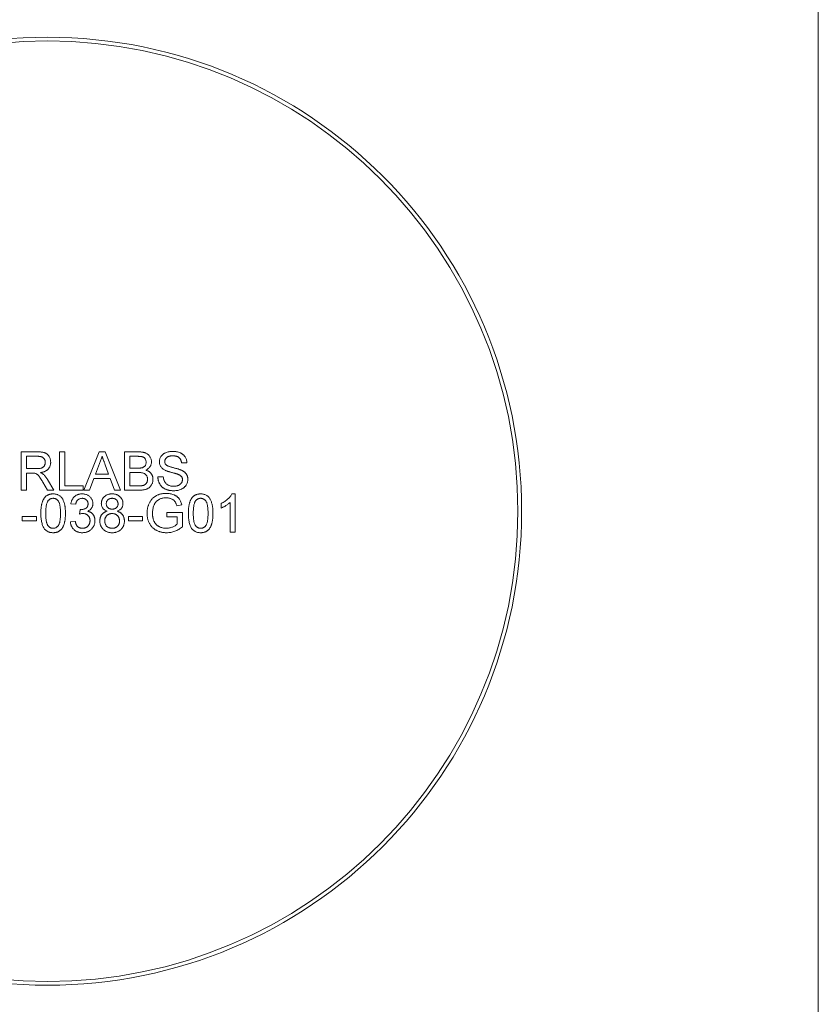
# Model space of a CAD drawing. Units: millimetres. Extents: x 2 to 278, y 1 to 215.
# Drawn here: x 214 to 278, y 74 to 153 of the extents above; entities that cross this region are included whole.
import ezdxf

# ---------------------------------------------------------------- set-up
doc = ezdxf.new("R2010")
doc.units = ezdxf.units.MM

msp = doc.modelspace()

# ---------------------------------------------------------------- linework, layer by layer
at = {"color": 7, "linetype": 'Continuous', "lineweight": 0}
for p, q in [((277.989, 0.903), (277.989, 214.645)), ((213.939, 118.065), (215.277, 118.065)), ((213.939, 114.983), (213.939, 118.065)), ((217.021, 118.065), (217.456, 118.065)), ((217.021, 114.983), (217.021, 118.065)), ((217.456, 118.065), (217.456, 115.338)), ((218.971, 114.983), (220.194, 118.065)), ((220.194, 118.065), (220.684, 118.065)), ((220.684, 118.065), (221.908, 114.983)), ((222.237, 118.065), (223.391, 118.065)), ((222.237, 114.983), (222.237, 118.065)), ((214.374, 117.709), (214.374, 116.721)), ((215.293, 117.709), (214.374, 117.709)), ((220.229, 117.14), (219.913, 116.287)), ((222.672, 117.709), (222.672, 116.761)), ((223.259, 117.709), (222.672, 117.709)), ((227.255, 117.195), (226.821, 117.195)), ((214.374, 116.721), (215.2, 116.721)), ((214.819, 116.366), (214.374, 116.366)), ((214.374, 116.366), (214.374, 114.983)), ((220.965, 116.287), (220.666, 117.097)), ((222.672, 116.761), (223.307, 116.761)), ((222.672, 116.405), (222.672, 115.338)), ((223.351, 116.405), (222.672, 116.405)), ((216.064, 114.983), (215.68, 115.633)), ((216.057, 115.834), (216.563, 114.983)), ((219.782, 115.931), (219.432, 114.983)), ((221.096, 115.931), (219.782, 115.931)), ((219.913, 116.287), (220.965, 116.287)), ((221.447, 114.983), (221.096, 115.931)), ((224.924, 116.05), (225.359, 116.05)), ((214.374, 114.983), (213.939, 114.983)), ((216.563, 114.983), (216.064, 114.983)), ((218.918, 114.983), (217.021, 114.983)), ((217.456, 115.338), (218.918, 115.338)), ((218.918, 115.338), (218.918, 114.983)), ((219.432, 114.983), (218.971, 114.983)), ((221.908, 114.983), (221.447, 114.983)), ((223.394, 114.983), (222.237, 114.983)), ((222.672, 115.338), (223.401, 115.338)), ((230.732, 111.608), (230.732, 114.009)), ((230.873, 114.69), (231.127, 114.69)), ((231.127, 114.69), (231.127, 111.608)), ((218.325, 113.86), (217.93, 113.899)), ((218.638, 113.07), (218.678, 113.425)), ((225.635, 113.188), (226.9, 113.188)), ((225.635, 112.833), (225.635, 113.188)), ((226.849, 113.821), (226.451, 113.721)), ((226.9, 113.188), (226.9, 112.048)), ((230.021, 113.555), (230.021, 113.919)), ((214.018, 112.872), (215.164, 112.872)), ((214.018, 112.517), (214.018, 112.872)), ((215.164, 112.517), (214.018, 112.517)), ((215.164, 112.872), (215.164, 112.517)), ((217.891, 112.438), (218.286, 112.477)), ((222.553, 112.872), (223.699, 112.872)), ((222.553, 112.517), (222.553, 112.872)), ((223.699, 112.517), (222.553, 112.517)), ((223.699, 112.872), (223.699, 112.517)), ((226.465, 112.833), (225.635, 112.833)), ((226.465, 112.249), (226.465, 112.833)), ((231.127, 111.608), (230.732, 111.608))]:
    msp.add_line(p, q, dxfattribs=at)
for radius in [38.1, 37.8]:
    msp.add_circle((216.053, 113.295), radius, dxfattribs=at)
for points, knots in [([(215.277, 118.065), (215.308, 118.065), (215.369, 118.064), (215.458, 118.061), (215.54, 118.053), (215.617, 118.045), (215.688, 118.033), (215.753, 118.02), (215.812, 118.003), (215.866, 117.984), (215.917, 117.961), (215.963, 117.934), (216.008, 117.904), (216.049, 117.869), (216.088, 117.831), (216.125, 117.789), (216.159, 117.742), (216.2, 117.676), (216.245, 117.587), (216.282, 117.474), (216.306, 117.356), (216.309, 117.275), (216.31, 117.234)], [0, 0, 0, 0, 0.062113, 0.120212, 0.174385, 0.225444, 0.272358, 0.316388, 0.356869, 0.393978, 0.429589, 0.464683, 0.500036, 0.535483, 0.571363, 0.607909, 0.645662, 0.684517, 0.762579, 0.840497, 0.919073, 1, 1, 1, 1]), ([(223.391, 118.065), (223.42, 118.065), (223.475, 118.064), (223.557, 118.059), (223.634, 118.052), (223.707, 118.042), (223.776, 118.029), (223.84, 118.012), (223.9, 117.993), (223.973, 117.964), (224.057, 117.919), (224.148, 117.852), (224.226, 117.771), (224.291, 117.679), (224.344, 117.581), (224.382, 117.478), (224.406, 117.373), (224.409, 117.301), (224.41, 117.266)], [0, 0, 0, 0, 0.058732, 0.1146029, 0.1676568, 0.2179667, 0.2657752, 0.3111707, 0.3537918, 0.3947449, 0.472806, 0.5491924, 0.6247801, 0.7026248, 0.7797414, 0.8540635, 0.9271553, 1, 1, 1, 1]), ([(225.042, 117.26), (225.044, 117.299), (225.047, 117.375), (225.073, 117.486), (225.114, 117.593), (225.161, 117.679), (225.207, 117.743), (225.245, 117.789), (225.287, 117.832), (225.333, 117.872), (225.383, 117.909), (225.436, 117.943), (225.494, 117.973), (225.575, 118.01), (225.684, 118.048), (225.82, 118.081), (225.964, 118.1), (226.062, 118.103), (226.112, 118.104)], [0, 0, 0, 0, 0.074995, 0.149165, 0.223664, 0.300412, 0.33957, 0.378921, 0.418096, 0.45823, 0.498427, 0.539708, 0.582216, 0.625824, 0.715481, 0.807384, 0.901634, 1, 1, 1, 1]), ([(226.112, 118.104), (226.167, 118.103), (226.274, 118.101), (226.429, 118.08), (226.574, 118.045), (226.687, 118.006), (226.771, 117.967), (226.83, 117.936), (226.886, 117.9), (226.937, 117.861), (226.985, 117.82), (227.029, 117.774), (227.07, 117.726), (227.118, 117.658), (227.17, 117.567), (227.215, 117.449), (227.246, 117.325), (227.252, 117.239), (227.255, 117.195)], [0, 0, 0, 0, 0.100475, 0.195644, 0.286083, 0.372983, 0.415026, 0.456052, 0.495939, 0.535566, 0.574087, 0.612519, 0.651081, 0.689513, 0.766237, 0.84235, 0.919974, 1, 1, 1, 1]), ([(215.2, 116.721), (215.241, 116.722), (215.318, 116.723), (215.427, 116.734), (215.519, 116.75), (215.597, 116.774), (215.662, 116.807), (215.719, 116.848), (215.767, 116.898), (215.806, 116.956), (215.837, 117.019), (215.859, 117.085), (215.873, 117.154), (215.875, 117.201), (215.876, 117.224)], [0, 0, 0, 0, 0.12886, 0.240892, 0.338044, 0.42012, 0.494058, 0.566095, 0.636805, 0.709148, 0.781942, 0.854285, 0.92617, 1, 1, 1, 1]), ([(215.876, 117.224), (215.875, 117.242), (215.874, 117.276), (215.868, 117.325), (215.857, 117.373), (215.841, 117.418), (215.821, 117.46), (215.797, 117.5), (215.769, 117.538), (215.736, 117.574), (215.698, 117.606), (215.655, 117.634), (215.607, 117.657), (215.554, 117.676), (215.496, 117.691), (215.433, 117.701), (215.364, 117.709), (215.317, 117.709), (215.293, 117.709)], [0, 0, 0, 0, 0.0603255, 0.11816, 0.1741867, 0.2295388, 0.2834498, 0.3378265, 0.3926321, 0.4484656, 0.5059654, 0.5650585, 0.6266545, 0.692232, 0.7611311, 0.8353099, 0.9153256, 1, 1, 1, 1]), ([(216.31, 117.234), (216.31, 117.207), (216.308, 117.155), (216.299, 117.079), (216.283, 117.006), (216.262, 116.935), (216.233, 116.869), (216.199, 116.804), (216.157, 116.744), (216.111, 116.687), (216.058, 116.633), (215.997, 116.585), (215.929, 116.542), (215.855, 116.505), (215.774, 116.471), (215.687, 116.444), (215.592, 116.422), (215.527, 116.411), (215.493, 116.405)], [0, 0, 0, 0, 0.061413, 0.121295, 0.179224, 0.235938, 0.292217, 0.348197, 0.404445, 0.462026, 0.520334, 0.580383, 0.641826, 0.706363, 0.773851, 0.845266, 0.920155, 1, 1, 1, 1]), ([(220.439, 117.709), (220.427, 117.66), (220.404, 117.563), (220.354, 117.419), (220.298, 117.277), (220.252, 117.186), (220.229, 117.14)], [0, 0, 0, 0, 0.247294, 0.495608, 0.746359, 1, 1, 1, 1]), ([(220.666, 117.097), (220.654, 117.128), (220.632, 117.189), (220.598, 117.278), (220.568, 117.363), (220.538, 117.441), (220.511, 117.515), (220.486, 117.585), (220.461, 117.648), (220.446, 117.689), (220.439, 117.709)], [0, 0, 0, 0, 0.1531481, 0.2994335, 0.4364264, 0.5656706, 0.6865083, 0.7992685, 0.9033947, 1, 1, 1, 1]), ([(223.976, 117.228), (223.975, 117.253), (223.973, 117.302), (223.96, 117.374), (223.938, 117.441), (223.907, 117.503), (223.868, 117.558), (223.822, 117.605), (223.767, 117.641), (223.715, 117.663), (223.668, 117.677), (223.627, 117.685), (223.58, 117.692), (223.527, 117.699), (223.468, 117.703), (223.403, 117.707), (223.333, 117.709), (223.284, 117.709), (223.259, 117.709)], [0, 0, 0, 0, 0.076011, 0.148136, 0.217788, 0.286768, 0.354043, 0.418611, 0.483636, 0.55023, 0.586928, 0.629158, 0.677238, 0.730043, 0.788863, 0.85375, 0.92411, 1, 1, 1, 1]), ([(223.677, 116.797), (223.701, 116.806), (223.747, 116.821), (223.808, 116.858), (223.859, 116.901), (223.902, 116.953), (223.935, 117.012), (223.959, 117.077), (223.973, 117.15), (223.975, 117.201), (223.976, 117.228)], [0, 0, 0, 0, 0.132377, 0.255195, 0.373722, 0.490011, 0.607812, 0.73111, 0.859997, 1, 1, 1, 1]), ([(224.41, 117.266), (224.409, 117.233), (224.406, 117.167), (224.383, 117.07), (224.347, 116.976), (224.296, 116.886), (224.231, 116.801), (224.151, 116.725), (224.056, 116.658), (223.985, 116.621), (223.948, 116.603)], [0, 0, 0, 0, 0.115843, 0.230569, 0.347355, 0.468253, 0.592303, 0.71997, 0.8556, 1, 1, 1, 1]), ([(225.498, 116.594), (225.461, 116.614), (225.391, 116.652), (225.297, 116.719), (225.218, 116.794), (225.153, 116.877), (225.103, 116.965), (225.069, 117.059), (225.046, 117.158), (225.044, 117.226), (225.042, 117.26)], [0, 0, 0, 0, 0.144805, 0.279512, 0.406394, 0.527502, 0.645393, 0.761885, 0.878942, 1, 1, 1, 1]), ([(226.13, 117.749), (226.102, 117.748), (226.049, 117.748), (225.973, 117.741), (225.902, 117.731), (225.836, 117.716), (225.777, 117.697), (225.723, 117.674), (225.675, 117.646), (225.633, 117.615), (225.596, 117.58), (225.565, 117.543), (225.537, 117.506), (225.515, 117.465), (225.498, 117.424), (225.486, 117.38), (225.478, 117.335), (225.478, 117.304), (225.477, 117.289)], [0, 0, 0, 0, 0.091511, 0.177143, 0.257108, 0.331198, 0.400592, 0.465625, 0.526973, 0.585443, 0.641399, 0.695044, 0.746782, 0.796959, 0.847545, 0.897439, 0.947649, 1, 1, 1, 1]), ([(225.477, 117.289), (225.478, 117.262), (225.48, 117.211), (225.503, 117.138), (225.537, 117.071), (225.571, 117.035), (225.588, 117.016)], [0, 0, 0, 0, 0.262741, 0.509957, 0.753327, 1, 1, 1, 1]), ([(226.821, 117.195), (226.818, 117.218), (226.812, 117.261), (226.799, 117.323), (226.78, 117.381), (226.758, 117.435), (226.732, 117.485), (226.7, 117.531), (226.664, 117.572), (226.625, 117.61), (226.58, 117.642), (226.53, 117.671), (226.475, 117.695), (226.416, 117.715), (226.351, 117.73), (226.282, 117.741), (226.207, 117.747), (226.156, 117.748), (226.13, 117.749)], [0, 0, 0, 0, 0.067155, 0.131403, 0.192732, 0.251253, 0.307704, 0.362699, 0.417778, 0.472304, 0.527873, 0.58523, 0.645057, 0.707952, 0.774434, 0.84494, 0.920404, 1, 1, 1, 1]), ([(215.033, 116.352), (215.021, 116.354), (214.992, 116.359), (214.944, 116.362), (214.885, 116.366), (214.842, 116.366), (214.819, 116.366)], [0, 0, 0, 0, 0.177495, 0.405226, 0.678388, 1, 1, 1, 1]), ([(215.68, 115.633), (215.667, 115.656), (215.64, 115.701), (215.601, 115.765), (215.563, 115.825), (215.528, 115.881), (215.494, 115.932), (215.462, 115.98), (215.433, 116.023), (215.396, 116.074), (215.353, 116.131), (215.303, 116.189), (215.256, 116.235), (215.197, 116.28), (215.125, 116.323), (215.063, 116.342), (215.033, 116.352)], [0, 0, 0, 0, 0.080781, 0.156541, 0.227935, 0.29431, 0.356868, 0.414759, 0.467641, 0.516748, 0.60473, 0.681571, 0.74811, 0.804941, 0.905406, 1, 1, 1, 1]), ([(215.493, 116.405), (215.518, 116.393), (215.565, 116.369), (215.63, 116.332), (215.685, 116.293), (215.717, 116.266), (215.732, 116.253)], [0, 0, 0, 0, 0.293076, 0.556562, 0.791914, 1, 1, 1, 1]), ([(223.307, 116.761), (223.328, 116.761), (223.368, 116.761), (223.425, 116.763), (223.479, 116.765), (223.527, 116.77), (223.571, 116.774), (223.611, 116.781), (223.646, 116.788), (223.667, 116.794), (223.677, 116.797)], [0, 0, 0, 0, 0.16698, 0.320807, 0.463135, 0.594248, 0.712367, 0.819455, 0.915752, 1, 1, 1, 1]), ([(224.094, 115.872), (224.093, 115.9), (224.092, 115.955), (224.076, 116.034), (224.05, 116.107), (224.013, 116.174), (223.968, 116.234), (223.914, 116.284), (223.85, 116.325), (223.778, 116.356), (223.693, 116.379), (223.593, 116.394), (223.478, 116.404), (223.395, 116.405), (223.351, 116.405)], [0, 0, 0, 0, 0.08014, 0.156281, 0.229406, 0.301799, 0.372743, 0.442668, 0.513321, 0.586548, 0.668323, 0.763677, 0.874081, 1, 1, 1, 1]), ([(223.948, 116.603), (223.971, 116.596), (224.015, 116.582), (224.079, 116.556), (224.139, 116.527), (224.195, 116.495), (224.248, 116.458), (224.295, 116.418), (224.339, 116.374), (224.379, 116.327), (224.414, 116.277), (224.445, 116.225), (224.471, 116.17), (224.492, 116.114), (224.509, 116.055), (224.521, 115.994), (224.527, 115.93), (224.528, 115.887), (224.529, 115.866)], [0, 0, 0, 0, 0.0704642, 0.137957, 0.2035786, 0.2676917, 0.3301859, 0.3915338, 0.4526638, 0.5131538, 0.5734536, 0.6329676, 0.6923319, 0.7514742, 0.8121874, 0.8729617, 0.9354203, 1, 1, 1, 1]), ([(226.571, 116.253), (226.56, 116.257), (226.536, 116.267), (226.494, 116.281), (226.444, 116.298), (226.385, 116.316), (226.317, 116.334), (226.241, 116.356), (226.156, 116.378), (226.065, 116.402), (225.973, 116.427), (225.885, 116.451), (225.805, 116.476), (225.73, 116.5), (225.662, 116.524), (225.601, 116.547), (225.547, 116.57), (225.513, 116.586), (225.498, 116.594)], [0, 0, 0, 0, 0.0312001, 0.0704867, 0.1172148, 0.1715755, 0.234122, 0.3039626, 0.3821556, 0.4676462, 0.5543354, 0.6350745, 0.7100367, 0.7790924, 0.8429656, 0.9010012, 0.9532463, 1, 1, 1, 1]), ([(225.588, 117.016), (225.598, 117.007), (225.622, 116.987), (225.666, 116.96), (225.721, 116.933), (225.786, 116.907), (225.863, 116.88), (225.95, 116.852), (226.048, 116.824), (226.154, 116.798), (226.261, 116.771), (226.363, 116.744), (226.456, 116.719), (226.541, 116.695), (226.618, 116.671), (226.686, 116.647), (226.746, 116.625), (226.783, 116.61), (226.8, 116.603)], [0, 0, 0, 0, 0.032743, 0.07241, 0.119611, 0.174673, 0.237345, 0.308352, 0.38763, 0.474784, 0.563332, 0.645136, 0.720203, 0.789134, 0.851497, 0.907331, 0.956969, 1, 1, 1, 1]), ([(226.8, 116.603), (226.822, 116.593), (226.865, 116.573), (226.927, 116.538), (226.984, 116.503), (227.037, 116.465), (227.085, 116.425), (227.129, 116.383), (227.169, 116.339), (227.204, 116.292), (227.235, 116.244), (227.262, 116.194), (227.283, 116.142), (227.303, 116.089), (227.316, 116.034), (227.327, 115.976), (227.333, 115.918), (227.334, 115.878), (227.334, 115.858)], [0, 0, 0, 0, 0.074931, 0.147078, 0.216364, 0.282503, 0.346688, 0.408836, 0.469262, 0.528432, 0.587001, 0.644416, 0.702189, 0.759767, 0.81849, 0.877633, 0.93802, 1, 1, 1, 1]), ([(215.732, 116.253), (215.761, 116.225), (215.821, 116.166), (215.904, 116.066), (215.984, 115.955), (216.032, 115.875), (216.057, 115.834)], [0, 0, 0, 0, 0.229528, 0.471466, 0.728186, 1, 1, 1, 1]), ([(224.529, 115.866), (224.528, 115.831), (224.526, 115.761), (224.509, 115.659), (224.48, 115.561), (224.441, 115.468), (224.394, 115.382), (224.34, 115.305), (224.282, 115.239), (224.217, 115.183), (224.145, 115.135), (224.066, 115.095), (223.978, 115.06), (223.881, 115.031), (223.775, 115.009), (223.658, 114.995), (223.53, 114.984), (223.441, 114.983), (223.394, 114.983)], [0, 0, 0, 0, 0.064255, 0.12736, 0.189472, 0.251721, 0.312027, 0.368675, 0.422681, 0.47406, 0.525774, 0.579622, 0.637375, 0.6984, 0.764357, 0.836315, 0.914678, 1, 1, 1, 1]), ([(223.664, 115.353), (223.686, 115.358), (223.728, 115.366), (223.786, 115.386), (223.84, 115.408), (223.888, 115.437), (223.933, 115.47), (223.971, 115.511), (224.007, 115.557), (224.038, 115.61), (224.063, 115.669), (224.082, 115.733), (224.092, 115.801), (224.093, 115.848), (224.094, 115.872)], [0, 0, 0, 0, 0.088971, 0.172271, 0.250312, 0.324655, 0.397844, 0.473301, 0.551826, 0.634749, 0.721766, 0.810393, 0.903175, 1, 1, 1, 1]), ([(226.215, 114.943), (226.181, 114.944), (226.116, 114.944), (226.019, 114.951), (225.926, 114.96), (225.838, 114.974), (225.754, 114.993), (225.674, 115.015), (225.598, 115.041), (225.526, 115.071), (225.459, 115.106), (225.394, 115.144), (225.334, 115.187), (225.278, 115.234), (225.224, 115.284), (225.176, 115.34), (225.13, 115.399), (225.089, 115.462), (225.052, 115.527), (225.019, 115.596), (224.991, 115.666), (224.969, 115.739), (224.95, 115.813), (224.937, 115.89), (224.927, 115.969), (224.925, 116.023), (224.924, 116.05)], [0, 0, 0, 0, 0.0524926, 0.1028255, 0.1513973, 0.1980331, 0.2428759, 0.2859992, 0.3278487, 0.3683946, 0.407852, 0.4468376, 0.485166, 0.5233414, 0.5616022, 0.5999199, 0.6384964, 0.6777906, 0.71729, 0.7566052, 0.7960679, 0.8358862, 0.8757137, 0.9162635, 0.9577597, 1, 1, 1, 1]), ([(225.359, 116.05), (225.363, 116.011), (225.373, 115.936), (225.398, 115.829), (225.431, 115.734), (225.472, 115.648), (225.527, 115.572), (225.592, 115.504), (225.671, 115.445), (225.761, 115.392), (225.86, 115.351), (225.967, 115.321), (226.079, 115.302), (226.156, 115.3), (226.196, 115.299)], [0, 0, 0, 0, 0.093796, 0.180188, 0.260363, 0.334847, 0.407093, 0.481448, 0.559271, 0.64227, 0.728586, 0.815978, 0.906035, 1, 1, 1, 1]), ([(226.196, 115.299), (226.231, 115.3), (226.299, 115.301), (226.397, 115.316), (226.489, 115.337), (226.574, 115.37), (226.651, 115.409), (226.718, 115.457), (226.776, 115.51), (226.82, 115.572), (226.855, 115.636), (226.881, 115.702), (226.897, 115.769), (226.899, 115.814), (226.9, 115.837)], [0, 0, 0, 0, 0.105584, 0.205868, 0.300947, 0.393002, 0.480949, 0.562874, 0.641461, 0.717742, 0.791772, 0.862716, 0.931777, 1, 1, 1, 1]), ([(227.334, 115.858), (227.333, 115.817), (227.329, 115.737), (227.302, 115.619), (227.259, 115.505), (227.208, 115.415), (227.16, 115.345), (227.12, 115.296), (227.075, 115.25), (227.027, 115.206), (226.976, 115.165), (226.92, 115.128), (226.861, 115.094), (226.777, 115.051), (226.665, 115.007), (226.522, 114.971), (226.371, 114.947), (226.268, 114.945), (226.215, 114.943)], [0, 0, 0, 0, 0.074816, 0.148535, 0.223872, 0.301297, 0.340894, 0.38034, 0.420127, 0.45995, 0.500831, 0.541907, 0.584439, 0.62808, 0.717267, 0.80786, 0.901925, 1, 1, 1, 1]), ([(226.9, 115.837), (226.899, 115.859), (226.897, 115.902), (226.883, 115.966), (226.858, 116.024), (226.825, 116.079), (226.78, 116.129), (226.722, 116.176), (226.652, 116.218), (226.599, 116.241), (226.571, 116.253)], [0, 0, 0, 0, 0.117768, 0.230176, 0.339843, 0.450625, 0.566943, 0.696021, 0.839438, 1, 1, 1, 1]), ([(223.401, 115.338), (223.43, 115.339), (223.483, 115.339), (223.556, 115.341), (223.615, 115.346), (223.649, 115.351), (223.664, 115.353)], [0, 0, 0, 0, 0.329395, 0.60519, 0.827887, 1, 1, 1, 1]), ([(215.52, 113.128), (215.52, 113.172), (215.521, 113.258), (215.526, 113.384), (215.534, 113.504), (215.547, 113.618), (215.562, 113.725), (215.581, 113.826), (215.603, 113.92), (215.629, 114.009), (215.658, 114.092), (215.691, 114.169), (215.728, 114.241), (215.767, 114.308), (215.81, 114.369), (215.855, 114.425), (215.905, 114.475), (215.958, 114.521), (216.015, 114.56), (216.075, 114.595), (216.138, 114.625), (216.206, 114.648), (216.276, 114.667), (216.35, 114.68), (216.428, 114.689), (216.481, 114.689), (216.508, 114.69)], [0, 0, 0, 0, 0.063114, 0.123615, 0.180974, 0.235261, 0.287101, 0.336031, 0.382382, 0.426334, 0.468211, 0.50825, 0.546628, 0.58365, 0.618994, 0.653583, 0.687156, 0.720422, 0.75323, 0.78626, 0.819504, 0.853545, 0.888308, 0.923996, 0.96135, 1, 1, 1, 1]), ([(216.094, 114.123), (216.079, 114.098), (216.048, 114.047), (216.013, 113.956), (215.982, 113.853), (215.957, 113.736), (215.939, 113.604), (215.925, 113.459), (215.917, 113.298), (215.916, 113.187), (215.915, 113.129)], [0, 0, 0, 0, 0.083888, 0.177154, 0.282514, 0.3994, 0.529491, 0.672802, 0.829536, 1, 1, 1, 1]), ([(216.503, 114.334), (216.483, 114.334), (216.443, 114.333), (216.384, 114.322), (216.328, 114.306), (216.275, 114.283), (216.225, 114.252), (216.177, 114.216), (216.133, 114.172), (216.107, 114.14), (216.094, 114.123)], [0, 0, 0, 0, 0.127665, 0.251739, 0.372753, 0.492147, 0.61407, 0.737197, 0.865607, 1, 1, 1, 1]), ([(217.1, 113.129), (217.1, 113.187), (217.099, 113.298), (217.091, 113.457), (217.079, 113.601), (217.061, 113.73), (217.038, 113.843), (217.01, 113.942), (216.977, 114.025), (216.937, 114.094), (216.893, 114.151), (216.847, 114.2), (216.798, 114.242), (216.744, 114.275), (216.689, 114.302), (216.63, 114.321), (216.568, 114.332), (216.525, 114.333), (216.503, 114.334)], [0, 0, 0, 0, 0.115629, 0.221541, 0.317048, 0.403151, 0.480181, 0.547649, 0.607036, 0.658652, 0.705723, 0.749804, 0.792587, 0.833874, 0.874768, 0.915223, 0.956881, 1, 1, 1, 1]), ([(216.508, 114.69), (216.547, 114.689), (216.625, 114.686), (216.739, 114.668), (216.846, 114.636), (216.946, 114.593), (217.038, 114.538), (217.12, 114.472), (217.192, 114.394), (217.252, 114.305), (217.304, 114.206), (217.351, 114.096), (217.393, 113.978), (217.423, 113.871), (217.444, 113.779), (217.458, 113.703), (217.47, 113.622), (217.479, 113.534), (217.486, 113.441), (217.492, 113.342), (217.495, 113.237), (217.495, 113.165), (217.496, 113.128)], [0, 0, 0, 0, 0.056724, 0.111437, 0.164368, 0.216435, 0.267641, 0.31736, 0.367473, 0.41821, 0.471404, 0.527966, 0.588061, 0.652134, 0.686345, 0.723264, 0.76261, 0.804739, 0.84943, 0.896711, 0.94689, 1, 1, 1, 1]), ([(217.93, 113.899), (217.936, 113.93), (217.949, 113.99), (217.973, 114.077), (218.003, 114.158), (218.04, 114.233), (218.08, 114.304), (218.127, 114.369), (218.179, 114.429), (218.236, 114.484), (218.297, 114.533), (218.363, 114.575), (218.432, 114.61), (218.505, 114.639), (218.581, 114.662), (218.662, 114.678), (218.746, 114.688), (218.803, 114.689), (218.832, 114.69)], [0, 0, 0, 0, 0.071036, 0.139343, 0.204958, 0.268332, 0.330129, 0.390664, 0.450861, 0.510587, 0.570374, 0.629455, 0.687994, 0.747581, 0.807839, 0.870034, 0.93381, 1, 1, 1, 1]), ([(218.844, 114.334), (218.811, 114.333), (218.747, 114.33), (218.656, 114.307), (218.573, 114.27), (218.511, 114.226), (218.468, 114.185), (218.438, 114.149), (218.411, 114.11), (218.388, 114.067), (218.368, 114.021), (218.35, 113.971), (218.336, 113.917), (218.329, 113.879), (218.325, 113.86)], [0, 0, 0, 0, 0.127797, 0.246795, 0.362284, 0.477652, 0.536237, 0.59559, 0.656344, 0.719085, 0.784349, 0.852876, 0.924551, 1, 1, 1, 1]), ([(218.832, 114.69), (218.872, 114.688), (218.951, 114.686), (219.067, 114.666), (219.178, 114.632), (219.283, 114.586), (219.381, 114.529), (219.467, 114.461), (219.541, 114.383), (219.601, 114.296), (219.648, 114.204), (219.683, 114.107), (219.704, 114.008), (219.707, 113.94), (219.708, 113.906)], [0, 0, 0, 0, 0.092054, 0.181008, 0.26913, 0.357137, 0.443549, 0.526433, 0.607453, 0.688385, 0.767854, 0.845531, 0.922529, 1, 1, 1, 1]), ([(219.313, 113.893), (219.313, 113.909), (219.312, 113.94), (219.306, 113.985), (219.295, 114.027), (219.281, 114.068), (219.263, 114.106), (219.239, 114.143), (219.213, 114.178), (219.182, 114.209), (219.148, 114.239), (219.112, 114.264), (219.073, 114.286), (219.032, 114.303), (218.988, 114.317), (218.942, 114.327), (218.894, 114.333), (218.861, 114.334), (218.844, 114.334)], [0, 0, 0, 0, 0.065093, 0.127304, 0.188122, 0.247131, 0.306077, 0.365678, 0.426103, 0.487841, 0.550317, 0.611805, 0.672737, 0.734883, 0.79768, 0.862475, 0.929775, 1, 1, 1, 1]), ([(220.38, 113.912), (220.381, 113.939), (220.382, 113.992), (220.394, 114.07), (220.412, 114.145), (220.438, 114.216), (220.471, 114.284), (220.512, 114.348), (220.56, 114.41), (220.615, 114.467), (220.677, 114.519), (220.743, 114.565), (220.815, 114.603), (220.891, 114.635), (220.973, 114.66), (221.059, 114.677), (221.15, 114.688), (221.212, 114.689), (221.244, 114.69)], [0, 0, 0, 0, 0.062131, 0.121966, 0.18057, 0.238576, 0.296, 0.354359, 0.413781, 0.475098, 0.53728, 0.598918, 0.661235, 0.724322, 0.789217, 0.856397, 0.926508, 1, 1, 1, 1]), ([(221.249, 114.334), (221.231, 114.334), (221.196, 114.333), (221.144, 114.327), (221.096, 114.318), (221.05, 114.304), (221.008, 114.286), (220.969, 114.264), (220.932, 114.239), (220.889, 114.201), (220.844, 114.146), (220.804, 114.074), (220.78, 113.994), (220.777, 113.939), (220.775, 113.911)], [0, 0, 0, 0, 0.076236, 0.148618, 0.218239, 0.284252, 0.348258, 0.410656, 0.472862, 0.534195, 0.653476, 0.767767, 0.881713, 1, 1, 1, 1]), ([(221.244, 114.69), (221.276, 114.689), (221.339, 114.688), (221.431, 114.677), (221.517, 114.659), (221.6, 114.634), (221.677, 114.602), (221.749, 114.562), (221.817, 114.516), (221.879, 114.462), (221.935, 114.403), (221.984, 114.341), (222.026, 114.276), (222.06, 114.208), (222.086, 114.135), (222.105, 114.061), (222.117, 113.983), (222.118, 113.93), (222.119, 113.903)], [0, 0, 0, 0, 0.073201, 0.142587, 0.209625, 0.274883, 0.337931, 0.400462, 0.462501, 0.525005, 0.586689, 0.646813, 0.705215, 0.762881, 0.820728, 0.879295, 0.938511, 1, 1, 1, 1]), ([(221.723, 113.892), (221.722, 113.922), (221.719, 113.981), (221.695, 114.065), (221.654, 114.141), (221.608, 114.197), (221.565, 114.237), (221.529, 114.263), (221.489, 114.285), (221.447, 114.303), (221.402, 114.317), (221.354, 114.327), (221.303, 114.333), (221.267, 114.334), (221.249, 114.334)], [0, 0, 0, 0, 0.1233861, 0.2414347, 0.3574485, 0.4767139, 0.5378896, 0.5992704, 0.6603521, 0.7230069, 0.7878755, 0.8553601, 0.9253732, 1, 1, 1, 1]), ([(224.055, 113.134), (224.055, 113.171), (224.057, 113.244), (224.065, 113.353), (224.08, 113.46), (224.101, 113.566), (224.126, 113.669), (224.159, 113.77), (224.197, 113.87), (224.241, 113.967), (224.289, 114.061), (224.345, 114.148), (224.404, 114.23), (224.47, 114.304), (224.539, 114.374), (224.615, 114.436), (224.696, 114.493), (224.781, 114.543), (224.871, 114.586), (224.964, 114.625), (225.061, 114.657), (225.16, 114.684), (225.263, 114.704), (225.37, 114.719), (225.48, 114.727), (225.554, 114.729), (225.592, 114.729)], [0, 0, 0, 0, 0.044166, 0.087712, 0.131033, 0.173745, 0.216216, 0.25865, 0.301202, 0.343925, 0.386289, 0.427414, 0.46767, 0.507345, 0.546586, 0.58565, 0.624788, 0.664254, 0.704074, 0.744334, 0.784891, 0.825992, 0.867977, 0.91081, 0.954848, 1, 1, 1, 1]), ([(225.584, 114.374), (225.54, 114.373), (225.455, 114.37), (225.332, 114.355), (225.218, 114.329), (225.114, 114.292), (225.019, 114.246), (224.934, 114.194), (224.858, 114.134), (224.792, 114.068), (224.735, 113.998), (224.684, 113.924), (224.64, 113.846), (224.616, 113.792), (224.604, 113.765)], [0, 0, 0, 0, 0.1068407, 0.2068567, 0.3015533, 0.3909553, 0.4761291, 0.5566651, 0.6344649, 0.709591, 0.7833217, 0.8557465, 0.9277906, 1, 1, 1, 1]), ([(226.451, 113.721), (226.44, 113.758), (226.418, 113.828), (226.379, 113.926), (226.334, 114.01), (226.286, 114.085), (226.228, 114.149), (226.162, 114.205), (226.084, 114.255), (225.996, 114.297), (225.901, 114.331), (225.8, 114.356), (225.694, 114.371), (225.621, 114.373), (225.584, 114.374)], [0, 0, 0, 0, 0.097074, 0.185918, 0.266117, 0.339402, 0.409907, 0.483113, 0.560459, 0.642739, 0.728631, 0.816103, 0.906097, 1, 1, 1, 1]), ([(225.592, 114.729), (225.646, 114.728), (225.753, 114.725), (225.908, 114.706), (226.055, 114.671), (226.172, 114.632), (226.26, 114.594), (226.321, 114.564), (226.38, 114.53), (226.435, 114.495), (226.486, 114.455), (226.533, 114.414), (226.577, 114.369), (226.631, 114.306), (226.692, 114.218), (226.754, 114.099), (226.808, 113.966), (226.835, 113.87), (226.849, 113.821)], [0, 0, 0, 0, 0.096242, 0.188044, 0.277016, 0.363173, 0.405261, 0.445984, 0.48547, 0.524163, 0.561827, 0.599244, 0.63556, 0.671986, 0.746256, 0.824953, 0.909432, 1, 1, 1, 1]), ([(227.374, 113.128), (227.374, 113.172), (227.375, 113.258), (227.38, 113.384), (227.388, 113.504), (227.401, 113.618), (227.416, 113.725), (227.435, 113.826), (227.457, 113.92), (227.483, 114.009), (227.512, 114.092), (227.545, 114.169), (227.581, 114.241), (227.62, 114.308), (227.664, 114.369), (227.709, 114.425), (227.759, 114.475), (227.812, 114.521), (227.868, 114.56), (227.928, 114.595), (227.992, 114.625), (228.059, 114.648), (228.13, 114.667), (228.204, 114.68), (228.282, 114.689), (228.335, 114.689), (228.362, 114.69)], [0, 0, 0, 0, 0.063114, 0.123615, 0.180974, 0.235261, 0.287101, 0.336031, 0.382382, 0.426334, 0.468211, 0.50825, 0.546628, 0.58365, 0.618994, 0.653583, 0.687156, 0.720422, 0.75323, 0.78626, 0.819504, 0.853545, 0.888308, 0.923996, 0.96135, 1, 1, 1, 1]), ([(227.947, 114.123), (227.933, 114.098), (227.902, 114.047), (227.867, 113.956), (227.836, 113.853), (227.811, 113.736), (227.793, 113.604), (227.778, 113.459), (227.771, 113.298), (227.77, 113.187), (227.769, 113.129)], [0, 0, 0, 0, 0.083888, 0.177154, 0.282514, 0.3994, 0.529491, 0.672802, 0.829536, 1, 1, 1, 1]), ([(228.357, 114.334), (228.337, 114.334), (228.297, 114.333), (228.238, 114.322), (228.182, 114.306), (228.128, 114.283), (228.079, 114.252), (228.031, 114.216), (227.987, 114.172), (227.961, 114.14), (227.947, 114.123)], [0, 0, 0, 0, 0.1276648, 0.2517386, 0.3727533, 0.4921468, 0.6140696, 0.7371973, 0.865607, 1, 1, 1, 1]), ([(228.954, 113.129), (228.954, 113.187), (228.953, 113.298), (228.945, 113.457), (228.932, 113.601), (228.915, 113.73), (228.892, 113.843), (228.864, 113.942), (228.831, 114.025), (228.791, 114.094), (228.747, 114.151), (228.701, 114.2), (228.651, 114.242), (228.598, 114.275), (228.543, 114.302), (228.484, 114.321), (228.421, 114.332), (228.379, 114.333), (228.357, 114.334)], [0, 0, 0, 0, 0.115629, 0.221541, 0.317048, 0.403151, 0.480181, 0.547649, 0.607036, 0.658652, 0.705723, 0.749804, 0.792587, 0.833874, 0.874768, 0.915223, 0.956881, 1, 1, 1, 1]), ([(228.362, 114.69), (228.401, 114.689), (228.479, 114.686), (228.592, 114.668), (228.699, 114.636), (228.8, 114.593), (228.892, 114.538), (228.974, 114.472), (229.046, 114.394), (229.106, 114.305), (229.158, 114.206), (229.205, 114.096), (229.247, 113.978), (229.276, 113.871), (229.298, 113.779), (229.312, 113.703), (229.324, 113.622), (229.333, 113.534), (229.34, 113.441), (229.346, 113.342), (229.349, 113.237), (229.349, 113.165), (229.349, 113.128)], [0, 0, 0, 0, 0.056724, 0.111437, 0.164368, 0.216435, 0.267641, 0.31736, 0.367473, 0.41821, 0.471404, 0.527966, 0.588061, 0.652134, 0.686345, 0.723264, 0.76261, 0.804739, 0.84943, 0.896711, 0.94689, 1, 1, 1, 1]), ([(230.021, 113.919), (230.07, 113.945), (230.168, 113.995), (230.305, 114.081), (230.434, 114.175), (230.551, 114.276), (230.656, 114.38), (230.744, 114.484), (230.818, 114.585), (230.855, 114.656), (230.873, 114.69)], [0, 0, 0, 0, 0.142657, 0.281169, 0.416977, 0.550852, 0.678364, 0.795032, 0.901998, 1, 1, 1, 1]), ([(230.732, 114.009), (230.71, 113.987), (230.662, 113.942), (230.582, 113.877), (230.493, 113.812), (230.396, 113.749), (230.297, 113.69), (230.201, 113.637), (230.11, 113.591), (230.05, 113.567), (230.021, 113.555)], [0, 0, 0, 0, 0.11167, 0.232094, 0.362743, 0.502558, 0.641525, 0.771098, 0.890162, 1, 1, 1, 1]), ([(218.678, 113.425), (218.689, 113.424), (218.708, 113.422), (218.727, 113.421), (218.735, 113.421)], [0, 0, 0, 0, 0.566041, 1, 1, 1, 1]), ([(218.735, 113.421), (218.772, 113.422), (218.843, 113.425), (218.947, 113.448), (219.045, 113.483), (219.121, 113.526), (219.178, 113.566), (219.213, 113.602), (219.245, 113.64), (219.269, 113.684), (219.29, 113.731), (219.303, 113.782), (219.312, 113.836), (219.313, 113.874), (219.313, 113.893)], [0, 0, 0, 0, 0.129789, 0.254605, 0.378435, 0.50292, 0.565018, 0.624848, 0.683448, 0.742765, 0.802757, 0.86522, 0.930779, 1, 1, 1, 1]), ([(219.708, 113.906), (219.707, 113.874), (219.704, 113.811), (219.684, 113.719), (219.65, 113.631), (219.604, 113.548), (219.544, 113.472), (219.471, 113.403), (219.385, 113.343), (219.321, 113.311), (219.288, 113.295)], [0, 0, 0, 0, 0.121951, 0.240787, 0.35855, 0.479066, 0.601519, 0.727551, 0.859932, 1, 1, 1, 1]), ([(219.288, 113.295), (219.31, 113.289), (219.353, 113.279), (219.416, 113.256), (219.474, 113.229), (219.53, 113.199), (219.581, 113.164), (219.629, 113.125), (219.673, 113.081), (219.713, 113.033), (219.749, 112.982), (219.78, 112.927), (219.807, 112.87), (219.829, 112.809), (219.846, 112.745), (219.857, 112.677), (219.865, 112.607), (219.866, 112.559), (219.866, 112.535)], [0, 0, 0, 0, 0.0658282, 0.1289383, 0.1908583, 0.2511862, 0.310974, 0.3700499, 0.4296723, 0.4895073, 0.5499753, 0.6100748, 0.6709149, 0.7329089, 0.7967107, 0.8618254, 0.929892, 1, 1, 1, 1]), ([(220.261, 112.515), (220.262, 112.54), (220.263, 112.589), (220.269, 112.66), (220.282, 112.727), (220.299, 112.792), (220.32, 112.854), (220.346, 112.913), (220.377, 112.968), (220.412, 113.021), (220.453, 113.07), (220.497, 113.115), (220.546, 113.156), (220.598, 113.193), (220.655, 113.225), (220.715, 113.254), (220.779, 113.279), (220.824, 113.292), (220.847, 113.298)], [0, 0, 0, 0, 0.069834, 0.137027, 0.201482, 0.26454, 0.325973, 0.386386, 0.445761, 0.505612, 0.565114, 0.62475, 0.684179, 0.744219, 0.805179, 0.868395, 0.933204, 1, 1, 1, 1]), ([(220.847, 113.298), (220.809, 113.313), (220.737, 113.341), (220.64, 113.397), (220.558, 113.462), (220.492, 113.537), (220.442, 113.62), (220.406, 113.711), (220.384, 113.809), (220.381, 113.877), (220.38, 113.912)], [0, 0, 0, 0, 0.145359, 0.278702, 0.403602, 0.521669, 0.637521, 0.753704, 0.873213, 1, 1, 1, 1]), ([(220.775, 113.911), (220.776, 113.879), (220.779, 113.818), (220.803, 113.732), (220.842, 113.654), (220.887, 113.598), (220.93, 113.56), (220.966, 113.534), (221.006, 113.513), (221.049, 113.496), (221.095, 113.481), (221.145, 113.472), (221.198, 113.466), (221.234, 113.465), (221.253, 113.465)], [0, 0, 0, 0, 0.127394, 0.246182, 0.361268, 0.47714, 0.536327, 0.595672, 0.656619, 0.718836, 0.783582, 0.851588, 0.923927, 1, 1, 1, 1]), ([(221.253, 113.465), (221.271, 113.465), (221.307, 113.466), (221.359, 113.472), (221.408, 113.481), (221.453, 113.495), (221.495, 113.512), (221.534, 113.534), (221.57, 113.559), (221.612, 113.597), (221.657, 113.651), (221.696, 113.726), (221.72, 113.807), (221.722, 113.863), (221.723, 113.892)], [0, 0, 0, 0, 0.0768427, 0.1498391, 0.2183794, 0.284997, 0.3476577, 0.4098472, 0.4699358, 0.5304196, 0.6487517, 0.7637749, 0.8787495, 1, 1, 1, 1]), ([(222.119, 113.903), (222.117, 113.869), (222.115, 113.802), (222.093, 113.707), (222.057, 113.617), (222.007, 113.536), (221.942, 113.462), (221.862, 113.397), (221.768, 113.341), (221.698, 113.313), (221.662, 113.298)], [0, 0, 0, 0, 0.124835, 0.244778, 0.360989, 0.477964, 0.596922, 0.721591, 0.855098, 1, 1, 1, 1]), ([(221.662, 113.298), (221.685, 113.29), (221.73, 113.275), (221.794, 113.245), (221.854, 113.213), (221.91, 113.178), (221.961, 113.139), (222.009, 113.096), (222.052, 113.049), (222.091, 112.999), (222.125, 112.946), (222.155, 112.89), (222.18, 112.832), (222.202, 112.772), (222.218, 112.708), (222.229, 112.643), (222.236, 112.575), (222.237, 112.528), (222.237, 112.505)], [0, 0, 0, 0, 0.069013, 0.135236, 0.199611, 0.262419, 0.323723, 0.383765, 0.443773, 0.503795, 0.563823, 0.623484, 0.683469, 0.743591, 0.805727, 0.868616, 0.933278, 1, 1, 1, 1]), ([(224.604, 113.765), (224.586, 113.717), (224.551, 113.621), (224.516, 113.469), (224.493, 113.312), (224.491, 113.204), (224.489, 113.15)], [0, 0, 0, 0, 0.242983, 0.489083, 0.740679, 1, 1, 1, 1]), ([(215.819, 111.865), (215.795, 111.9), (215.745, 111.973), (215.686, 112.097), (215.633, 112.233), (215.592, 112.385), (215.559, 112.55), (215.536, 112.73), (215.523, 112.924), (215.521, 113.058), (215.52, 113.128)], [0, 0, 0, 0, 0.097421, 0.200886, 0.311172, 0.429798, 0.55774, 0.694715, 0.84213, 1, 1, 1, 1]), ([(215.915, 113.129), (215.915, 113.07), (215.916, 112.956), (215.924, 112.794), (215.938, 112.648), (215.955, 112.518), (215.979, 112.403), (216.009, 112.305), (216.042, 112.222), (216.083, 112.155), (216.129, 112.1), (216.175, 112.053), (216.224, 112.014), (216.276, 111.98), (216.33, 111.955), (216.387, 111.937), (216.447, 111.926), (216.487, 111.925), (216.508, 111.924)], [0, 0, 0, 0, 0.118406, 0.226654, 0.324092, 0.411705, 0.489026, 0.556909, 0.616233, 0.667349, 0.713512, 0.757697, 0.799493, 0.839976, 0.879886, 0.919149, 0.959227, 1, 1, 1, 1]), ([(216.508, 111.924), (216.528, 111.925), (216.569, 111.926), (216.628, 111.936), (216.685, 111.956), (216.739, 111.981), (216.791, 112.013), (216.84, 112.054), (216.887, 112.101), (216.932, 112.156), (216.973, 112.223), (217.007, 112.306), (217.036, 112.405), (217.06, 112.519), (217.078, 112.649), (217.091, 112.795), (217.099, 112.956), (217.1, 113.07), (217.1, 113.129)], [0, 0, 0, 0, 0.040782, 0.08087, 0.120268, 0.160187, 0.20046, 0.242265, 0.286459, 0.332952, 0.384431, 0.443389, 0.511681, 0.58902, 0.676245, 0.773705, 0.881568, 1, 1, 1, 1]), ([(217.496, 113.128), (217.495, 113.084), (217.494, 112.998), (217.49, 112.873), (217.481, 112.754), (217.47, 112.641), (217.453, 112.534), (217.435, 112.434), (217.413, 112.339), (217.387, 112.251), (217.358, 112.168), (217.326, 112.09), (217.29, 112.018), (217.25, 111.952), (217.208, 111.891), (217.162, 111.834), (217.113, 111.783), (217.059, 111.738), (217.003, 111.698), (216.943, 111.663), (216.879, 111.634), (216.812, 111.609), (216.741, 111.591), (216.666, 111.578), (216.588, 111.569), (216.535, 111.569), (216.508, 111.568)], [0, 0, 0, 0, 0.062874, 0.122837, 0.179657, 0.23396, 0.285595, 0.334513, 0.380905, 0.424895, 0.466529, 0.506488, 0.545032, 0.581831, 0.617448, 0.652067, 0.68588, 0.719175, 0.752182, 0.78524, 0.818656, 0.852548, 0.887626, 0.923635, 0.961022, 1, 1, 1, 1]), ([(218.85, 111.568), (218.817, 111.569), (218.753, 111.57), (218.66, 111.583), (218.571, 111.6), (218.486, 111.628), (218.405, 111.661), (218.329, 111.704), (218.257, 111.753), (218.189, 111.809), (218.127, 111.872), (218.072, 111.939), (218.024, 112.012), (217.982, 112.088), (217.948, 112.169), (217.922, 112.255), (217.902, 112.344), (217.895, 112.406), (217.891, 112.438)], [0, 0, 0, 0, 0.067794, 0.133464, 0.196934, 0.258481, 0.319787, 0.380431, 0.44099, 0.502867, 0.564806, 0.625526, 0.685604, 0.746041, 0.807347, 0.869717, 0.93379, 1, 1, 1, 1]), ([(218.286, 112.477), (218.291, 112.453), (218.301, 112.407), (218.321, 112.342), (218.342, 112.28), (218.367, 112.225), (218.392, 112.174), (218.422, 112.129), (218.453, 112.089), (218.487, 112.053), (218.524, 112.023), (218.564, 111.996), (218.607, 111.974), (218.653, 111.956), (218.701, 111.942), (218.753, 111.931), (218.807, 111.925), (218.845, 111.924), (218.864, 111.924)], [0, 0, 0, 0, 0.082566, 0.15976, 0.233155, 0.301356, 0.365752, 0.426437, 0.484185, 0.539549, 0.593156, 0.647048, 0.701446, 0.757, 0.81384, 0.873058, 0.934963, 1, 1, 1, 1]), ([(218.893, 113.112), (218.875, 113.111), (218.837, 113.11), (218.776, 113.101), (218.709, 113.089), (218.662, 113.076), (218.638, 113.07)], [0, 0, 0, 0, 0.209403, 0.444401, 0.708272, 1, 1, 1, 1]), ([(219.866, 112.535), (219.866, 112.502), (219.864, 112.437), (219.85, 112.341), (219.827, 112.249), (219.796, 112.161), (219.755, 112.076), (219.705, 111.996), (219.646, 111.92), (219.579, 111.848), (219.506, 111.782), (219.426, 111.725), (219.342, 111.677), (219.252, 111.637), (219.158, 111.606), (219.06, 111.584), (218.956, 111.571), (218.886, 111.569), (218.85, 111.568)], [0, 0, 0, 0, 0.063503, 0.124805, 0.18492, 0.244376, 0.303775, 0.364133, 0.425376, 0.488388, 0.551743, 0.61386, 0.67564, 0.737737, 0.800417, 0.864658, 0.930985, 1, 1, 1, 1]), ([(218.864, 111.924), (218.886, 111.924), (218.93, 111.925), (218.994, 111.934), (219.055, 111.947), (219.112, 111.967), (219.165, 111.992), (219.216, 112.023), (219.263, 112.058), (219.306, 112.1), (219.344, 112.145), (219.379, 112.193), (219.407, 112.245), (219.431, 112.298), (219.449, 112.354), (219.462, 112.413), (219.47, 112.475), (219.471, 112.517), (219.471, 112.538)], [0, 0, 0, 0, 0.069461, 0.135658, 0.19962, 0.261651, 0.322053, 0.38234, 0.443223, 0.50493, 0.56682, 0.6276, 0.687476, 0.747351, 0.808174, 0.870133, 0.933721, 1, 1, 1, 1]), ([(219.471, 112.538), (219.471, 112.559), (219.47, 112.598), (219.462, 112.657), (219.449, 112.713), (219.431, 112.766), (219.408, 112.816), (219.381, 112.864), (219.347, 112.908), (219.309, 112.95), (219.267, 112.988), (219.222, 113.021), (219.174, 113.049), (219.123, 113.072), (219.07, 113.09), (219.013, 113.103), (218.954, 113.11), (218.914, 113.111), (218.893, 113.112)], [0, 0, 0, 0, 0.067051, 0.13118, 0.193722, 0.254499, 0.314763, 0.375117, 0.436023, 0.498297, 0.560571, 0.621619, 0.681973, 0.742853, 0.804272, 0.867473, 0.932273, 1, 1, 1, 1]), ([(221.249, 111.568), (221.213, 111.569), (221.143, 111.571), (221.039, 111.583), (220.941, 111.605), (220.849, 111.635), (220.761, 111.672), (220.679, 111.719), (220.603, 111.775), (220.532, 111.838), (220.469, 111.907), (220.414, 111.982), (220.366, 112.061), (220.328, 112.143), (220.298, 112.231), (220.277, 112.322), (220.264, 112.417), (220.262, 112.482), (220.261, 112.515)], [0, 0, 0, 0, 0.070442, 0.138089, 0.203178, 0.266139, 0.327929, 0.38919, 0.450254, 0.512347, 0.573843, 0.633933, 0.69346, 0.752479, 0.812386, 0.87307, 0.935184, 1, 1, 1, 1]), ([(221.241, 113.109), (221.219, 113.109), (221.175, 113.108), (221.113, 113.1), (221.053, 113.087), (220.998, 113.068), (220.945, 113.045), (220.897, 113.016), (220.852, 112.982), (220.812, 112.942), (220.775, 112.899), (220.744, 112.853), (220.716, 112.805), (220.695, 112.753), (220.677, 112.699), (220.666, 112.643), (220.658, 112.584), (220.657, 112.543), (220.657, 112.523)], [0, 0, 0, 0, 0.070952, 0.139089, 0.20356, 0.266424, 0.327517, 0.387861, 0.447899, 0.508819, 0.569482, 0.629036, 0.688378, 0.748068, 0.80863, 0.870231, 0.933683, 1, 1, 1, 1]), ([(220.657, 112.523), (220.657, 112.497), (220.659, 112.447), (220.671, 112.371), (220.691, 112.297), (220.717, 112.225), (220.754, 112.156), (220.803, 112.095), (220.864, 112.044), (220.934, 112), (221.01, 111.966), (221.09, 111.942), (221.171, 111.927), (221.225, 111.925), (221.252, 111.924)], [0, 0, 0, 0, 0.079823, 0.159857, 0.239733, 0.321365, 0.402584, 0.483266, 0.566017, 0.653071, 0.741856, 0.828591, 0.914281, 1, 1, 1, 1]), ([(221.842, 112.51), (221.842, 112.532), (221.841, 112.573), (221.833, 112.634), (221.82, 112.692), (221.803, 112.748), (221.78, 112.8), (221.752, 112.85), (221.718, 112.896), (221.681, 112.94), (221.639, 112.98), (221.592, 113.014), (221.543, 113.044), (221.489, 113.068), (221.432, 113.086), (221.372, 113.1), (221.307, 113.108), (221.263, 113.109), (221.241, 113.109)], [0, 0, 0, 0, 0.066616, 0.130424, 0.192671, 0.252969, 0.31288, 0.3722, 0.431927, 0.492422, 0.552771, 0.613262, 0.673556, 0.73432, 0.796858, 0.861769, 0.928863, 1, 1, 1, 1]), ([(222.237, 112.505), (222.236, 112.472), (222.235, 112.409), (222.221, 112.315), (222.201, 112.225), (222.171, 112.139), (222.132, 112.058), (222.085, 111.98), (222.029, 111.906), (221.966, 111.837), (221.896, 111.774), (221.819, 111.719), (221.737, 111.672), (221.65, 111.634), (221.557, 111.604), (221.459, 111.583), (221.356, 111.571), (221.285, 111.569), (221.249, 111.568)], [0, 0, 0, 0, 0.0636, 0.125297, 0.185569, 0.244698, 0.303717, 0.36292, 0.4233, 0.485177, 0.547083, 0.608525, 0.669965, 0.732299, 0.79565, 0.861055, 0.929122, 1, 1, 1, 1]), ([(221.252, 111.924), (221.275, 111.924), (221.318, 111.925), (221.382, 111.933), (221.442, 111.946), (221.499, 111.964), (221.551, 111.988), (221.6, 112.016), (221.645, 112.05), (221.686, 112.089), (221.723, 112.132), (221.754, 112.178), (221.782, 112.226), (221.804, 112.278), (221.821, 112.332), (221.833, 112.389), (221.841, 112.449), (221.842, 112.49), (221.842, 112.51)], [0, 0, 0, 0, 0.071837, 0.139558, 0.204923, 0.267827, 0.328547, 0.388755, 0.44803, 0.508601, 0.569321, 0.628512, 0.687493, 0.747078, 0.807703, 0.86971, 0.933428, 1, 1, 1, 1]), ([(225.626, 111.568), (225.589, 111.569), (225.515, 111.57), (225.405, 111.58), (225.298, 111.594), (225.194, 111.615), (225.092, 111.642), (224.992, 111.676), (224.896, 111.715), (224.802, 111.76), (224.713, 111.811), (224.628, 111.867), (224.55, 111.929), (224.477, 111.996), (224.41, 112.069), (224.348, 112.147), (224.292, 112.23), (224.242, 112.319), (224.198, 112.411), (224.16, 112.507), (224.128, 112.605), (224.101, 112.706), (224.08, 112.809), (224.065, 112.915), (224.057, 113.023), (224.055, 113.097), (224.055, 113.134)], [0, 0, 0, 0, 0.044699, 0.088796, 0.131912, 0.174225, 0.21638, 0.258301, 0.299833, 0.341459, 0.382703, 0.423098, 0.463002, 0.502657, 0.541964, 0.581674, 0.621727, 0.662298, 0.703372, 0.744354, 0.78565, 0.827265, 0.869336, 0.911963, 0.955548, 1, 1, 1, 1]), ([(224.489, 113.15), (224.49, 113.117), (224.49, 113.051), (224.497, 112.955), (224.507, 112.863), (224.523, 112.776), (224.542, 112.692), (224.565, 112.613), (224.594, 112.537), (224.626, 112.466), (224.662, 112.399), (224.703, 112.337), (224.748, 112.279), (224.796, 112.226), (224.848, 112.176), (224.904, 112.132), (224.965, 112.092), (225.05, 112.045), (225.162, 111.997), (225.3, 111.954), (225.444, 111.929), (225.541, 111.926), (225.589, 111.924)], [0, 0, 0, 0, 0.053538, 0.1048827, 0.1544354, 0.2020774, 0.2478457, 0.2919646, 0.3350467, 0.3767497, 0.4174134, 0.45728, 0.4961425, 0.534506, 0.5728353, 0.6111774, 0.6495764, 0.6889234, 0.7670638, 0.8444143, 0.9215528, 1, 1, 1, 1]), ([(227.673, 111.865), (227.649, 111.9), (227.598, 111.973), (227.539, 112.097), (227.487, 112.233), (227.446, 112.385), (227.413, 112.55), (227.39, 112.73), (227.377, 112.924), (227.375, 113.058), (227.374, 113.128)], [0, 0, 0, 0, 0.097421, 0.200886, 0.311172, 0.429798, 0.55774, 0.694715, 0.84213, 1, 1, 1, 1]), ([(227.769, 113.129), (227.769, 113.07), (227.77, 112.956), (227.778, 112.794), (227.791, 112.648), (227.809, 112.518), (227.833, 112.403), (227.862, 112.305), (227.896, 112.222), (227.937, 112.155), (227.982, 112.1), (228.029, 112.053), (228.078, 112.014), (228.13, 111.98), (228.184, 111.955), (228.241, 111.937), (228.301, 111.926), (228.341, 111.925), (228.362, 111.924)], [0, 0, 0, 0, 0.118406, 0.226654, 0.324092, 0.411705, 0.489026, 0.556909, 0.616233, 0.667349, 0.713512, 0.757697, 0.799493, 0.839976, 0.879886, 0.919149, 0.959227, 1, 1, 1, 1]), ([(228.362, 111.924), (228.382, 111.925), (228.422, 111.926), (228.482, 111.936), (228.539, 111.956), (228.593, 111.981), (228.645, 112.013), (228.694, 112.054), (228.741, 112.101), (228.786, 112.156), (228.827, 112.223), (228.861, 112.306), (228.89, 112.405), (228.914, 112.519), (228.932, 112.649), (228.945, 112.795), (228.953, 112.956), (228.954, 113.07), (228.954, 113.129)], [0, 0, 0, 0, 0.040782, 0.08087, 0.120268, 0.160187, 0.20046, 0.242265, 0.286459, 0.332952, 0.384431, 0.443389, 0.511681, 0.58902, 0.676245, 0.773705, 0.881568, 1, 1, 1, 1]), ([(229.349, 113.128), (229.349, 113.084), (229.348, 112.998), (229.343, 112.873), (229.335, 112.754), (229.323, 112.641), (229.307, 112.534), (229.289, 112.434), (229.267, 112.339), (229.241, 112.251), (229.212, 112.168), (229.18, 112.09), (229.144, 112.018), (229.104, 111.952), (229.062, 111.891), (229.016, 111.834), (228.966, 111.783), (228.913, 111.738), (228.857, 111.698), (228.796, 111.663), (228.733, 111.634), (228.665, 111.609), (228.594, 111.591), (228.52, 111.578), (228.442, 111.569), (228.389, 111.569), (228.362, 111.568)], [0, 0, 0, 0, 0.062874, 0.122837, 0.179657, 0.23396, 0.285595, 0.334513, 0.380905, 0.424895, 0.466529, 0.506488, 0.545032, 0.581831, 0.617448, 0.652067, 0.68588, 0.719175, 0.752182, 0.78524, 0.818656, 0.852548, 0.887626, 0.923635, 0.961022, 1, 1, 1, 1]), ([(216.508, 111.568), (216.472, 111.569), (216.403, 111.571), (216.301, 111.585), (216.206, 111.608), (216.116, 111.64), (216.033, 111.683), (215.955, 111.734), (215.883, 111.794), (215.841, 111.841), (215.819, 111.865)], [0, 0, 0, 0, 0.137903, 0.268873, 0.395178, 0.517089, 0.636743, 0.756222, 0.876628, 1, 1, 1, 1]), ([(225.589, 111.924), (225.632, 111.925), (225.718, 111.928), (225.845, 111.948), (225.971, 111.981), (226.092, 112.026), (226.205, 112.077), (226.306, 112.132), (226.393, 112.187), (226.442, 112.229), (226.465, 112.249)], [0, 0, 0, 0, 0.135098, 0.269573, 0.405026, 0.543117, 0.676348, 0.796803, 0.903663, 1, 1, 1, 1]), ([(226.9, 112.048), (226.85, 112.01), (226.752, 111.935), (226.598, 111.838), (226.441, 111.755), (226.282, 111.687), (226.121, 111.634), (225.958, 111.596), (225.793, 111.572), (225.682, 111.57), (225.626, 111.568)], [0, 0, 0, 0, 0.1355414, 0.2667623, 0.3935537, 0.5179457, 0.6396635, 0.7597972, 0.8797395, 1, 1, 1, 1]), ([(228.362, 111.568), (228.326, 111.569), (228.256, 111.571), (228.155, 111.585), (228.06, 111.608), (227.97, 111.64), (227.886, 111.683), (227.809, 111.734), (227.736, 111.794), (227.694, 111.841), (227.673, 111.865)], [0, 0, 0, 0, 0.137903, 0.268873, 0.395178, 0.517089, 0.636743, 0.756222, 0.876628, 1, 1, 1, 1])]:
    msp.add_open_spline(points, degree=3, knots=knots, dxfattribs=at)

doc.saveas('drawing.dxf')
